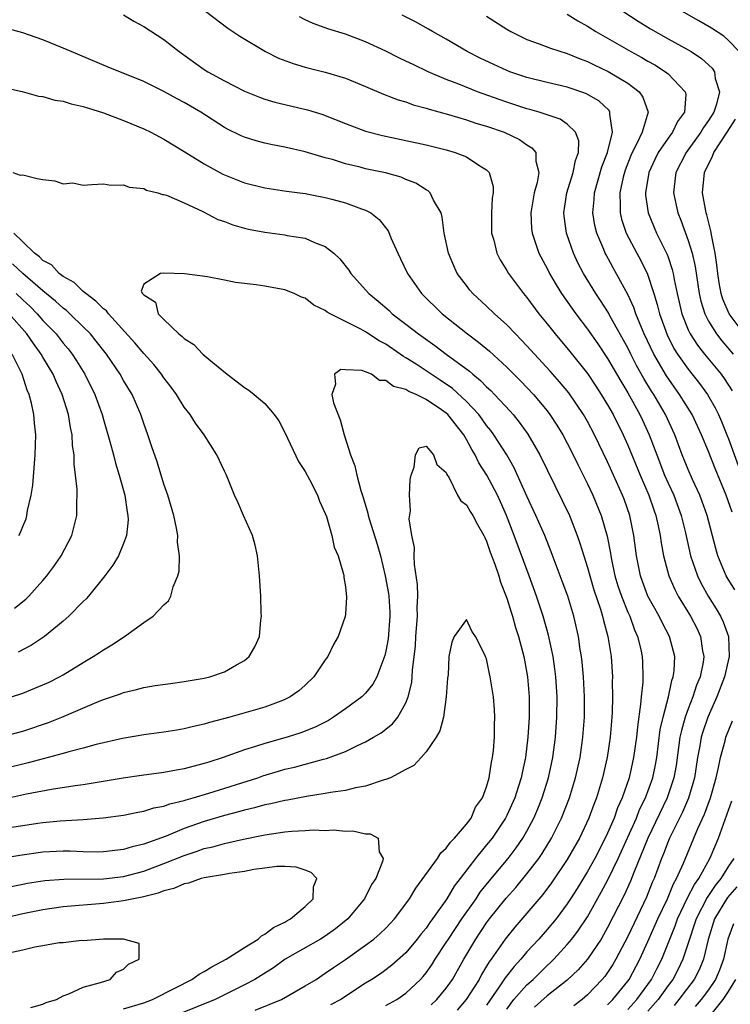
# Model space of a CAD drawing. Units: inches. Extents: x 2571000 to 2574000, y 1557000 to 1560000.
# Drawn here: x 2572081 to 2572151, y 1558871 to 1558968 of the extents above; entities that cross this region are included whole.
import ezdxf

# ---------------------------------------------------------------- set-up
doc = ezdxf.new("R2010")
doc.units = ezdxf.units.IN
doc.header["$MEASUREMENT"] = 0
doc.layers.add('LD25711557_2ft', color=104, linetype='Continuous')

msp = doc.modelspace()

# ---------------------------------------------------------------- linework, layer by layer
at = {"layer": 'LD25711557_2ft'}
for points, elevation in [([(2572091, 1558968.638), (2572092.027, 1558968.027), (2572093, 1558967.503), (2572095, 1558966.199), (2572096.518, 1558965), (2572099, 1558963.224), (2572099.354, 1558963), (2572101, 1558962.09), (2572103, 1558961.082), (2572104.481, 1558960.481), (2572105, 1558960.293), (2572105.996, 1558959.996), (2572109.224, 1558959.224), (2572110.757, 1558958.757), (2572111, 1558958.676), (2572113, 1558957.878), (2572115, 1558957.118), (2572116.676, 1558956.676), (2572119, 1558956.195), (2572121, 1558955.75), (2572123, 1558955.25), (2572123.889, 1558955), (2572125, 1558954.567), (2572126.312, 1558953.688), (2572127, 1558953.273), (2572127.256, 1558953), (2572127.635, 1558951.635), (2572127.637, 1558951), (2572127.547, 1558950.453), (2572127.475, 1558949), (2572127.498, 1558947), (2572127.714, 1558946.286), (2572128.023, 1558945), (2572128.344, 1558944.344), (2572129, 1558943.309), (2572129.173, 1558943), (2572130.658, 1558941), (2572131, 1558940.603), (2572132.18, 1558939), (2572133, 1558938.003), (2572133.788, 1558937), (2572135.261, 1558935.262), (2572137, 1558933.081), (2572137.836, 1558931.836), (2572138.375, 1558931), (2572139, 1558929.964), (2572139.535, 1558929), (2572140.538, 1558927), (2572141, 1558925.983), (2572142.23, 1558923), (2572143.088, 1558921), (2572143.575, 1558919.575), (2572143.793, 1558919), (2572144.023, 1558917.977), (2572144.22, 1558917), (2572144.303, 1558916.303), (2572144.532, 1558915), (2572145.061, 1558913), (2572145.657, 1558911.657), (2572146.003, 1558911), (2572147.231, 1558909), (2572147.835, 1558907.834), (2572148.224, 1558907), (2572148.419, 1558905.58), (2572148.534, 1558905), (2572148.46, 1558904.46), (2572148.162, 1558903), (2572147.828, 1558902.172), (2572147.451, 1558901), (2572147, 1558899.835), (2572146.7, 1558899), (2572146.311, 1558897.689), (2572146.177, 1558897), (2572145.79, 1558894.21), (2572145.582, 1558893), (2572144.904, 1558891), (2572142.976, 1558887), (2572141.596, 1558883.596), (2572141.268, 1558882.732), (2572140.643, 1558881.357), (2572139, 1558878.133), (2572138.599, 1558877.401), (2572138.347, 1558877), (2572137.004, 1558874.996), (2572136.068, 1558873.932), (2572135, 1558872.922), (2572133, 1558871.359), (2572131.761, 1558870.239)], 6920), ([(2572099.122, 1558969), (2572101.319, 1558967.319), (2572102.528, 1558966.529), (2572105.087, 1558965), (2572106.357, 1558964.357), (2572107.806, 1558963.806), (2572109, 1558963.467), (2572111, 1558962.977), (2572113, 1558962.368), (2572115, 1558961.549), (2572116.789, 1558960.789), (2572118.227, 1558960.227), (2572119, 1558960.008), (2572119.731, 1558959.731), (2572121, 1558959.397), (2572121.29, 1558959.29), (2572123.227, 1558958.773), (2572125, 1558958.24), (2572125.92, 1558957.92), (2572127, 1558957.601), (2572128.724, 1558957), (2572130.271, 1558956.271), (2572131, 1558955.742), (2572131.467, 1558955.467), (2572131.87, 1558955), (2572131.877, 1558954.123), (2572132.174, 1558953), (2572132.006, 1558952.006), (2572131.717, 1558951), (2572131.372, 1558949), (2572131.456, 1558947.456), (2572131.503, 1558947), (2572131.785, 1558946.215), (2572132.19, 1558945), (2572133, 1558943.482), (2572133.236, 1558943), (2572133.884, 1558941.885), (2572134.435, 1558941), (2572135.834, 1558939), (2572137, 1558937.478), (2572138.021, 1558936.021), (2572139, 1558934.574), (2572140.307, 1558932.307), (2572141, 1558931.161), (2572142.187, 1558929), (2572142.449, 1558928.449), (2572143.125, 1558927), (2572143.878, 1558925), (2572144.654, 1558923), (2572145, 1558922.206), (2572145.558, 1558921), (2572146.307, 1558919), (2572146.725, 1558917.275), (2572147.225, 1558915), (2572147.902, 1558913), (2572148.261, 1558912.262), (2572148.965, 1558911), (2572149.749, 1558909.749), (2572150.194, 1558909), (2572150.454, 1558908.454), (2572150.978, 1558907), (2572151.058, 1558905), (2572150.597, 1558903), (2572149.83, 1558901), (2572148.938, 1558899), (2572148.451, 1558897.549), (2572148.286, 1558897), (2572148.145, 1558896.145), (2572147.926, 1558895), (2572147.627, 1558893), (2572147.029, 1558890.971), (2572146.427, 1558889.573), (2572146.13, 1558889), (2572145.144, 1558887), (2572145, 1558886.662), (2572144.543, 1558885.457), (2572144.345, 1558885), (2572143.599, 1558883), (2572143.412, 1558882.588), (2572142.845, 1558881.155), (2572141, 1558877.261), (2572139.827, 1558875), (2572139.516, 1558874.484), (2572139, 1558873.687), (2572138.709, 1558873.291), (2572138.465, 1558873), (2572137, 1558871.465), (2572136.459, 1558871), (2572135.637, 1558870.363)], 6922), ([(2572151.341, 1558919.342), (2572150.771, 1558921), (2572149.658, 1558923.658), (2572149, 1558925.341), (2572148.323, 1558927), (2572147.388, 1558929), (2572146.143, 1558931), (2572144.834, 1558932.834), (2572143.574, 1558935), (2572142.628, 1558937), (2572142.345, 1558937.655), (2572141.811, 1558939), (2572141.612, 1558939.612), (2572141, 1558940.926), (2572139.546, 1558943.546), (2572138.843, 1558944.844), (2572138.766, 1558945), (2572138.62, 1558945.38), (2572137.931, 1558947), (2572137.744, 1558947.743), (2572137.535, 1558949), (2572137.668, 1558950.332), (2572137.691, 1558951), (2572138.423, 1558953.576), (2572138.98, 1558955), (2572139.494, 1558957), (2572139.206, 1558958.794), (2572139.23, 1558959), (2572139.145, 1558959.145), (2572138.115, 1558960.115), (2572136.842, 1558960.842), (2572135, 1558961.457), (2572133, 1558961.925), (2572131, 1558962.43), (2572129.306, 1558963), (2572129, 1558963.119), (2572127.71, 1558963.71), (2572126.354, 1558964.354), (2572125.077, 1558965), (2572123, 1558966.224), (2572121.626, 1558967), (2572121.239, 1558967.239), (2572119.958, 1558967.958), (2572118.628, 1558968.628)], 6926), ([(2572135, 1558968.714), (2572136.043, 1558968.043), (2572137, 1558967.532), (2572137.831, 1558967), (2572141.313, 1558965), (2572142.403, 1558964.403), (2572143, 1558964.044), (2572143.672, 1558963.672), (2572144.75, 1558963), (2572145, 1558962.791), (2572146.704, 1558961), (2572146.75, 1558960.75), (2572146.623, 1558959), (2572145.939, 1558958.061), (2572145.432, 1558957), (2572145, 1558956.42), (2572144.027, 1558955), (2572143.685, 1558954.315), (2572143.078, 1558953), (2572142.741, 1558951), (2572142.752, 1558950.752), (2572143.005, 1558949), (2572143.86, 1558947), (2572144.896, 1558944.896), (2572145, 1558944.599), (2572145.406, 1558943.406), (2572145.498, 1558943), (2572145.596, 1558942.404), (2572145.898, 1558941), (2572146.354, 1558939), (2572147, 1558937.394), (2572147.185, 1558937), (2572147.897, 1558935.897), (2572148.612, 1558935), (2572150.251, 1558933), (2572150.568, 1558932.568), (2572151.344, 1558931.344)], 6930), ([(2572140.523, 1558969), (2572142.03, 1558968.03), (2572143.265, 1558967.264), (2572145, 1558966.274), (2572147, 1558965.168), (2572147.274, 1558965), (2572148.317, 1558964.317), (2572149.357, 1558963.357), (2572149.585, 1558963), (2572149.679, 1558962.321), (2572150.093, 1558961), (2572149.785, 1558959.785), (2572149.518, 1558959), (2572149, 1558958.172), (2572148.519, 1558957.481), (2572148.248, 1558957), (2572146.791, 1558955), (2572145.768, 1558953), (2572145.585, 1558951.586), (2572145.525, 1558951), (2572145.962, 1558949), (2572146.272, 1558948.272), (2572147, 1558946.265), (2572147.384, 1558945), (2572147.679, 1558943.679), (2572148.078, 1558941), (2572148.246, 1558940.246), (2572148.627, 1558939), (2572149, 1558938.283), (2572149.788, 1558937), (2572150.318, 1558936.318), (2572151.447, 1558935)], 6932), ([(2572152.048, 1558965), (2572151, 1558966.1), (2572150.518, 1558966.518), (2572149.316, 1558967.316), (2572148.05, 1558968.05), (2572146.368, 1558969)], 6934), ([(2572151.628, 1558911.628), (2572150.852, 1558912.852), (2572150.77, 1558913), (2572149.94, 1558915), (2572149.72, 1558915.72), (2572148.864, 1558919), (2572148.391, 1558920.39), (2572148.154, 1558921), (2572147.421, 1558922.579), (2572147, 1558923.544), (2572146.406, 1558925), (2572145.664, 1558927), (2572144.741, 1558929), (2572143.568, 1558931), (2572143.341, 1558931.341), (2572142.586, 1558932.586), (2572141.876, 1558933.876), (2572141.295, 1558935), (2572141, 1558935.61), (2572139.264, 1558938.737), (2572139.085, 1558939.084), (2572138.306, 1558940.305), (2572137.834, 1558941), (2572136.609, 1558943), (2572136.057, 1558944.057), (2572135.611, 1558945), (2572134.912, 1558947), (2572134.678, 1558948.678), (2572134.649, 1558949), (2572134.968, 1558951), (2572135.596, 1558953), (2572135.806, 1558954.194), (2572136.109, 1558955), (2572136.144, 1558956.143), (2572135.825, 1558957), (2572135, 1558957.795), (2572134.288, 1558958.288), (2572132.206, 1558959), (2572131.274, 1558959.274), (2572131, 1558959.341), (2572129, 1558959.976), (2572128.234, 1558960.234), (2572126.111, 1558961), (2572124.24, 1558961.76), (2572123, 1558962.244), (2572121.214, 1558963), (2572119.706, 1558963.706), (2572119, 1558964.068), (2572118.36, 1558964.36), (2572117, 1558965.037), (2572115, 1558965.969), (2572113, 1558966.744), (2572111.264, 1558967.264), (2572111, 1558967.373), (2572109.787, 1558967.787), (2572109, 1558968.164), (2572108.45, 1558968.45)], 6924), ([(2572127, 1558968.51), (2572129, 1558967.231), (2572129.4, 1558967), (2572131, 1558966.216), (2572132.219, 1558965.781), (2572133.328, 1558965.328), (2572135, 1558964.816), (2572136.274, 1558964.274), (2572137, 1558964.02), (2572137.675, 1558963.675), (2572139.041, 1558963.041), (2572141, 1558961.861), (2572142.128, 1558961), (2572142.489, 1558960.489), (2572143.008, 1558959), (2572142.411, 1558957), (2572141.941, 1558955.941), (2572141.449, 1558955), (2572141.313, 1558954.688), (2572140.748, 1558953.252), (2572140.662, 1558953), (2572140.546, 1558952.546), (2572140.204, 1558951), (2572140.257, 1558949.743), (2572140.23, 1558949), (2572140.374, 1558948.374), (2572140.843, 1558947), (2572141.886, 1558945), (2572142.281, 1558944.281), (2572142.941, 1558942.941), (2572143.589, 1558941), (2572143.929, 1558939.929), (2572144.145, 1558939), (2572144.898, 1558936.898), (2572145.573, 1558935.573), (2572145.938, 1558935), (2572147, 1558933.494), (2572148.103, 1558932.103), (2572148.909, 1558931), (2572149.674, 1558929.674), (2572150.002, 1558929), (2572150.305, 1558928.305), (2572150.838, 1558927), (2572151, 1558926.591), (2572151.956, 1558923.956)], 6928), ([(2572129, 1558870.057), (2572129.714, 1558871), (2572131, 1558872.469), (2572131.605, 1558873), (2572133, 1558874.358), (2572133.342, 1558874.658), (2572133.68, 1558875), (2572135, 1558876.448), (2572135.454, 1558877), (2572136.124, 1558877.876), (2572137, 1558879.21), (2572138.365, 1558881.635), (2572139.064, 1558882.936), (2572140.045, 1558885), (2572141, 1558887.09), (2572141.849, 1558889), (2572142.169, 1558889.831), (2572142.758, 1558891), (2572143.478, 1558893), (2572143.733, 1558894.267), (2572143.864, 1558895), (2572144.224, 1558897.776), (2572144.503, 1558899), (2572145.027, 1558901), (2572145.368, 1558902.632), (2572145.51, 1558903), (2572145.596, 1558903.596), (2572145.662, 1558905), (2572145.147, 1558907), (2572144.396, 1558908.396), (2572144.114, 1558909), (2572143.001, 1558911), (2572142.445, 1558912.445), (2572142.248, 1558913), (2572141.855, 1558915), (2572141.614, 1558917), (2572141.206, 1558919), (2572140.624, 1558920.623), (2572140.479, 1558921), (2572139, 1558924.319), (2572137.705, 1558927), (2572137, 1558928.321), (2572136.608, 1558929), (2572135.147, 1558931.147), (2572134.243, 1558932.243), (2572133.311, 1558933.311), (2572131.748, 1558935), (2572131, 1558935.838), (2572130.433, 1558936.433), (2572129.855, 1558937), (2572129, 1558937.906), (2572127.767, 1558939), (2572127, 1558939.75), (2572125.642, 1558941), (2572125.348, 1558941.348), (2572125, 1558941.796), (2572124.093, 1558943), (2572123.75, 1558943.749), (2572123.215, 1558945), (2572122.797, 1558947), (2572122.592, 1558948.592), (2572122.476, 1558949), (2572121.738, 1558950.262), (2572121.395, 1558951), (2572121.189, 1558951.189), (2572121, 1558951.286), (2572119.964, 1558951.965), (2572119, 1558952.33), (2572118.538, 1558952.537), (2572116.968, 1558952.968), (2572115, 1558953.386), (2572114.473, 1558953.527), (2572113, 1558953.878), (2572111.715, 1558954.285), (2572111, 1558954.481), (2572109, 1558955.073), (2572107, 1558955.518), (2572105.754, 1558955.754), (2572105, 1558955.922), (2572104.143, 1558956.143), (2572103, 1558956.513), (2572102.657, 1558956.656), (2572101.308, 1558957.308), (2572101, 1558957.478), (2572098.654, 1558959), (2572097, 1558959.968), (2572096.318, 1558960.318), (2572095, 1558961.055), (2572093, 1558962.045), (2572089.472, 1558963.472), (2572085.783, 1558965), (2572085, 1558965.351), (2572083, 1558966.164), (2572081, 1558966.854), (2572079.329, 1558967.329)], 6918), ([(2572079, 1558961.477), (2572080.955, 1558961.045), (2572082.57, 1558960.57), (2572083, 1558960.54), (2572084.172, 1558960.172), (2572085, 1558960.073), (2572085.805, 1558959.805), (2572087, 1558959.564), (2572087.418, 1558959.418), (2572089, 1558958.944), (2572091, 1558958.183), (2572093, 1558957.337), (2572093.691, 1558957), (2572095, 1558956.311), (2572097, 1558955.102), (2572099, 1558953.855), (2572100.843, 1558952.844), (2572101, 1558952.766), (2572103, 1558951.982), (2572105, 1558951.497), (2572107.162, 1558951.162), (2572109, 1558950.915), (2572111, 1558950.543), (2572111.638, 1558950.362), (2572113, 1558950.018), (2572114.597, 1558949.403), (2572115, 1558949.275), (2572115.526, 1558949), (2572116.357, 1558948.357), (2572117.227, 1558947.227), (2572117.538, 1558946.462), (2572118.18, 1558945), (2572118.461, 1558944.461), (2572119.151, 1558943), (2572120.539, 1558941), (2572122.589, 1558939), (2572125.106, 1558937), (2572126.195, 1558936.195), (2572127.281, 1558935.281), (2572129, 1558933.719), (2572130.361, 1558932.361), (2572131.635, 1558931), (2572133, 1558929.369), (2572133.283, 1558929), (2572133.964, 1558927.964), (2572134.556, 1558927), (2572135, 1558926.171), (2572135.595, 1558925), (2572136.047, 1558924.048), (2572137, 1558922.126), (2572137.527, 1558921), (2572138.37, 1558919), (2572138.961, 1558916.961), (2572139.275, 1558915.275), (2572139.307, 1558915), (2572139.376, 1558914.624), (2572139.722, 1558913), (2572140.021, 1558912.021), (2572140.361, 1558911), (2572141, 1558909.417), (2572141.192, 1558909), (2572141.672, 1558907.673), (2572141.979, 1558907), (2572142.284, 1558905.716), (2572142.432, 1558905), (2572142.462, 1558904.463), (2572142.499, 1558903), (2572142.484, 1558902.484), (2572142.328, 1558901), (2572142.276, 1558900.276), (2572141.948, 1558898.052), (2572141.848, 1558897), (2572141.568, 1558895), (2572141.13, 1558893), (2572140.454, 1558891), (2572139.995, 1558890.005), (2572139.647, 1558889), (2572139, 1558887.5), (2572138.764, 1558887), (2572137.715, 1558885), (2572137, 1558883.701), (2572135.979, 1558882.021), (2572135.333, 1558881), (2572135, 1558880.487), (2572133.881, 1558879), (2572133, 1558877.937), (2572132.179, 1558877), (2572131, 1558875.717), (2572130.401, 1558875), (2572129.715, 1558874.285), (2572128.843, 1558873.157), (2572128.246, 1558872.246), (2572127, 1558870.446)], 6916), ([(2572152.536, 1558937), (2572151.064, 1558939), (2572150.438, 1558940.438), (2572150.273, 1558941), (2572150.064, 1558942.063), (2572149.926, 1558943), (2572149.839, 1558943.839), (2572149.669, 1558945), (2572149.325, 1558946.676), (2572149.243, 1558947.243), (2572148.827, 1558948.826), (2572148.765, 1558949), (2572148.41, 1558951), (2572148.613, 1558953), (2572149.385, 1558954.615), (2572149.543, 1558955), (2572150.86, 1558957), (2572151.697, 1558958.303)], 6934), ([(2572080.005, 1558953), (2572080.742, 1558952.742), (2572081, 1558952.78), (2572082.426, 1558952.426), (2572083, 1558952.301), (2572084.185, 1558952.185), (2572085, 1558951.9), (2572085.972, 1558951.972), (2572087, 1558951.75), (2572087.833, 1558951.833), (2572089, 1558951.871), (2572089.743, 1558951.743), (2572091, 1558951.792), (2572091.545, 1558951.545), (2572093, 1558951.411), (2572093.266, 1558951.266), (2572094.396, 1558951), (2572094.842, 1558950.843), (2572095, 1558950.829), (2572095.25, 1558950.75), (2572097, 1558949.991), (2572098.859, 1558949.141), (2572100.351, 1558948.351), (2572101, 1558948.139), (2572101.819, 1558947.819), (2572103, 1558947.487), (2572103.396, 1558947.396), (2572105, 1558947.08), (2572107, 1558946.82), (2572107.228, 1558946.772), (2572109, 1558946.506), (2572109.92, 1558946.08), (2572111, 1558945.689), (2572111.846, 1558945), (2572112.441, 1558944.441), (2572113.319, 1558943.319), (2572113.521, 1558943), (2572115, 1558941.39), (2572115.331, 1558941), (2572116.253, 1558940.253), (2572117.319, 1558939.319), (2572117.645, 1558939), (2572119, 1558937.975), (2572120.23, 1558937), (2572121.859, 1558935.859), (2572122.98, 1558935), (2572125.298, 1558933.298), (2572125.623, 1558933), (2572126.399, 1558932.399), (2572127, 1558931.77), (2572127.408, 1558931.409), (2572127.796, 1558931), (2572129.332, 1558929.332), (2572129.617, 1558929), (2572130.241, 1558928.242), (2572131.075, 1558927.075), (2572132.283, 1558925), (2572134.495, 1558920.495), (2572135.207, 1558919), (2572135.993, 1558917), (2572136.26, 1558916.26), (2572136.632, 1558915), (2572137, 1558913.855), (2572137.231, 1558913), (2572137.637, 1558911.637), (2572138.278, 1558909.722), (2572138.489, 1558909), (2572138.577, 1558908.577), (2572139.024, 1558907), (2572139.343, 1558905), (2572139.476, 1558903), (2572139.462, 1558902.538), (2572139.494, 1558901), (2572139.459, 1558899.459), (2572139.428, 1558899), (2572139.254, 1558897), (2572138.948, 1558895), (2572138.504, 1558893), (2572137.904, 1558891), (2572137.646, 1558890.354), (2572137.152, 1558889), (2572136.199, 1558887), (2572135, 1558884.884), (2572133.44, 1558882.56), (2572132.575, 1558881.425), (2572129.81, 1558878.19), (2572128.849, 1558877), (2572127.462, 1558875), (2572127.26, 1558874.74), (2572127, 1558874.292), (2572126.503, 1558873.497), (2572126.244, 1558873), (2572124.984, 1558871), (2572124.064, 1558869.936)], 6914), ([(2572079, 1558897.073), (2572081, 1558897.599), (2572083.535, 1558898.465), (2572084.872, 1558899), (2572088.574, 1558900.574), (2572089, 1558900.737), (2572090.688, 1558901.312), (2572091, 1558901.448), (2572092.27, 1558901.73), (2572093, 1558901.943), (2572094.128, 1558902.128), (2572095.648, 1558902.352), (2572097, 1558902.529), (2572097.391, 1558902.609), (2572099, 1558902.869), (2572099.541, 1558903), (2572101, 1558903.501), (2572102.191, 1558904.191), (2572103, 1558904.629), (2572103.454, 1558905), (2572104.02, 1558905.98), (2572104.472, 1558907), (2572104.61, 1558908.61), (2572104.661, 1558909), (2572104.654, 1558909.346), (2572104.593, 1558911), (2572104.48, 1558913), (2572104.285, 1558915), (2572104.056, 1558916.056), (2572103.781, 1558917), (2572102.89, 1558919), (2572102.323, 1558920.323), (2572102.001, 1558921), (2572101.189, 1558923), (2572101, 1558923.38), (2572100.254, 1558925), (2572098.974, 1558927), (2572098.139, 1558928.139), (2572097.598, 1558929), (2572097, 1558929.746), (2572096.249, 1558931), (2572095.724, 1558931.724), (2572095, 1558932.649), (2572094.77, 1558933), (2572093.981, 1558933.981), (2572093, 1558935.062), (2572092.115, 1558936.115), (2572089.498, 1558939), (2572089.286, 1558939.286), (2572089, 1558939.496), (2572088.259, 1558940.259), (2572087.243, 1558941), (2572087, 1558941.214), (2572086.09, 1558942.09), (2572085, 1558942.699), (2572084.604, 1558943), (2572083.852, 1558943.852), (2572083, 1558944.289), (2572082.651, 1558944.651), (2572082.147, 1558945), (2572081, 1558946.142), (2572080.108, 1558947)], 6914), ([(2572079.889, 1558901), (2572081, 1558901.372), (2572083, 1558902.197), (2572083.547, 1558902.453), (2572084.639, 1558903), (2572085, 1558903.203), (2572087, 1558904.419), (2572087.992, 1558905), (2572088.598, 1558905.402), (2572089, 1558905.69), (2572089.833, 1558906.167), (2572091.079, 1558907), (2572093, 1558908.386), (2572093.917, 1558909), (2572095, 1558910.128), (2572095.456, 1558910.543), (2572095.687, 1558911), (2572095.929, 1558911.929), (2572096.393, 1558913), (2572096.518, 1558913.482), (2572096.539, 1558915), (2572096.344, 1558916.344), (2572096.362, 1558917), (2572096.246, 1558917.754), (2572095.966, 1558919), (2572095.392, 1558921), (2572095, 1558922.104), (2572094.311, 1558924.311), (2572093.814, 1558925.814), (2572093.409, 1558927), (2572093, 1558928.122), (2572092.708, 1558929), (2572091.842, 1558931), (2572091, 1558932.397), (2572090.668, 1558933), (2572089.288, 1558935), (2572088.293, 1558936.292), (2572087.705, 1558937), (2572087, 1558937.718), (2572085.681, 1558939), (2572085.323, 1558939.323), (2572085, 1558939.559), (2572084.258, 1558940.258), (2572083, 1558941.271), (2572081, 1558942.982), (2572079.969, 1558943.969)], 6916), ([(2572121.513, 1558870.487), (2572122.074, 1558871), (2572123, 1558872.13), (2572123.602, 1558873), (2572124.741, 1558875), (2572125.923, 1558877), (2572127, 1558878.6), (2572127.299, 1558879), (2572128.941, 1558881.059), (2572129.881, 1558882.119), (2572131, 1558883.465), (2572132.188, 1558885), (2572132.521, 1558885.478), (2572133.449, 1558887), (2572134.437, 1558889), (2572135.218, 1558891), (2572135.821, 1558893), (2572136.261, 1558895), (2572136.483, 1558896.483), (2572136.557, 1558897), (2572136.699, 1558899), (2572136.697, 1558901), (2572136.592, 1558903), (2572136.466, 1558904.466), (2572136.401, 1558905), (2572136.28, 1558905.72), (2572136.1, 1558907), (2572135.646, 1558909), (2572135.045, 1558911), (2572134.498, 1558912.498), (2572133.399, 1558915.399), (2572132.757, 1558917), (2572131.892, 1558919), (2572131, 1558920.925), (2572129.736, 1558923.736), (2572129.001, 1558925), (2572127.718, 1558927), (2572127.417, 1558927.417), (2572127, 1558927.923), (2572126.563, 1558928.563), (2572126.222, 1558929), (2572125, 1558930.3), (2572123.6, 1558931.6), (2572122.408, 1558932.408), (2572120.009, 1558933.991), (2572119, 1558934.639), (2572118.759, 1558934.76), (2572118.433, 1558935), (2572117, 1558935.984), (2572116.328, 1558936.327), (2572115, 1558937.201), (2572114.539, 1558937.461), (2572111.47, 1558939), (2572111.172, 1558939.172), (2572111, 1558939.318), (2572109.869, 1558939.869), (2572109, 1558940.537), (2572108.655, 1558940.655), (2572107.917, 1558941), (2572107, 1558941.375), (2572105, 1558941.729), (2572104.137, 1558941.863), (2572102.108, 1558942.108), (2572101, 1558942.351), (2572099.319, 1558942.681), (2572097.045, 1558942.955), (2572095, 1558943.029), (2572094.642, 1558943), (2572093, 1558941.931), (2572092.75, 1558941.25), (2572092.887, 1558941), (2572092.954, 1558940.954), (2572093, 1558940.865), (2572094.148, 1558940.148), (2572094.427, 1558939), (2572095, 1558938.42), (2572096.476, 1558937), (2572096.782, 1558936.782), (2572097, 1558936.541), (2572097.966, 1558935.966), (2572098.847, 1558935), (2572099.846, 1558934.154), (2572101.275, 1558933), (2572102.267, 1558932.267), (2572103, 1558931.677), (2572103.413, 1558931.413), (2572103.941, 1558931), (2572105, 1558930.098), (2572105.921, 1558929), (2572106.377, 1558928.377), (2572107, 1558927.239), (2572108.35, 1558924.35), (2572109, 1558923.371), (2572109.422, 1558922.578), (2572110.227, 1558921), (2572110.413, 1558920.413), (2572111, 1558919.18), (2572111.105, 1558918.895), (2572111.647, 1558917), (2572111.871, 1558915.871), (2572112.267, 1558915), (2572112.804, 1558913.196), (2572112.836, 1558913), (2572112.84, 1558912.84), (2572113, 1558911.93), (2572113.11, 1558910.89), (2572113, 1558909.206), (2572112.972, 1558908.972), (2572112.278, 1558907), (2572111.798, 1558906.203), (2572111.237, 1558905), (2572111, 1558904.679), (2572109.86, 1558903), (2572109, 1558902.179), (2572108.375, 1558901.625), (2572107.514, 1558901), (2572107, 1558900.736), (2572106.601, 1558900.601), (2572105, 1558900.005), (2572101.529, 1558899), (2572099.522, 1558898.478), (2572099, 1558898.306), (2572097.922, 1558898.079), (2572097, 1558897.829), (2572096.28, 1558897.72), (2572095, 1558897.498), (2572093, 1558897.236), (2572090.874, 1558896.874), (2572088.284, 1558896.284), (2572087, 1558895.931), (2572085.572, 1558895.572), (2572085, 1558895.397), (2572081.541, 1558894.459), (2572079, 1558893.849)], 6912), ([(2572080.352, 1558941), (2572081, 1558940.375), (2572081.719, 1558939.719), (2572082.429, 1558939), (2572083, 1558938.349), (2572084.297, 1558937), (2572085, 1558936.1), (2572085.515, 1558935.515), (2572085.906, 1558935), (2572086.34, 1558934.34), (2572087.162, 1558933), (2572088.155, 1558931), (2572088.872, 1558929), (2572089, 1558928.524), (2572089.648, 1558926.352), (2572089.996, 1558925), (2572090.187, 1558924.187), (2572090.559, 1558923), (2572091.114, 1558921), (2572091.356, 1558919.356), (2572091.434, 1558919), (2572091.445, 1558918.556), (2572091.286, 1558917), (2572091, 1558916.208), (2572090.479, 1558915), (2572089.935, 1558914.065), (2572089.129, 1558913), (2572087.516, 1558911), (2572087.276, 1558910.724), (2572087, 1558910.466), (2572085.566, 1558909), (2572085, 1558908.514), (2572083.153, 1558907), (2572081.865, 1558906.135), (2572080.548, 1558905.452)], 6918), ([(2572080.194, 1558909.806), (2572081.302, 1558910.698), (2572081.607, 1558911), (2572083, 1558912.543), (2572083.387, 1558913), (2572084.071, 1558913.929), (2572084.819, 1558915), (2572085.854, 1558917), (2572086.371, 1558919), (2572086.366, 1558920.366), (2572086.406, 1558921), (2572086.402, 1558921.598), (2572086.238, 1558923), (2572086.091, 1558924.09), (2572086.086, 1558925), (2572085.944, 1558925.944), (2572085.905, 1558927), (2572085.736, 1558927.736), (2572085.545, 1558929), (2572084.921, 1558931), (2572084.299, 1558932.299), (2572084.014, 1558933), (2572083, 1558934.683), (2572082.824, 1558935), (2572082.048, 1558936.048), (2572081.396, 1558937), (2572079.636, 1558939)], 6920), ([(2572080.599, 1558917), (2572080.749, 1558917.251), (2572081, 1558917.921), (2572081.323, 1558918.677), (2572081.412, 1558919), (2572081.48, 1558919.48), (2572081.841, 1558921), (2572082.004, 1558921.996), (2572082.158, 1558924.158), (2572082.241, 1558925), (2572082.288, 1558927), (2572082.157, 1558928.158), (2572082.094, 1558929), (2572081.848, 1558930.152), (2572081.625, 1558931), (2572081.434, 1558931.434), (2572080.924, 1558933), (2572079.931, 1558935)], 6922), ([(2572117, 1558870.416), (2572118.095, 1558871), (2572119, 1558871.632), (2572120.456, 1558873), (2572120.716, 1558873.284), (2572121, 1558873.639), (2572121.556, 1558874.444), (2572121.899, 1558875), (2572123, 1558876.66), (2572123.204, 1558877), (2572124.532, 1558879), (2572125.951, 1558881), (2572126.37, 1558881.63), (2572127.256, 1558882.744), (2572129.127, 1558885), (2572129.944, 1558886.056), (2572130.601, 1558887), (2572131, 1558887.696), (2572131.692, 1558889), (2572132.082, 1558889.918), (2572132.509, 1558891), (2572133.123, 1558893), (2572133.556, 1558895), (2572133.828, 1558897), (2572133.967, 1558899), (2572133.988, 1558901), (2572133.869, 1558903), (2572133.778, 1558903.779), (2572133.597, 1558905), (2572133.14, 1558907.14), (2572132.61, 1558909), (2572131.948, 1558911), (2572131.221, 1558913), (2572129.727, 1558917), (2572128.955, 1558919), (2572128.366, 1558920.366), (2572128.072, 1558921), (2572127.013, 1558923.013), (2572126.224, 1558924.224), (2572125.876, 1558925), (2572125.54, 1558925.54), (2572125, 1558926.548), (2572124.739, 1558927), (2572123.151, 1558929), (2572123, 1558929.142), (2572122.522, 1558929.478), (2572121, 1558930.512), (2572120.003, 1558931), (2572119.3, 1558931.3), (2572119, 1558931.505), (2572117.778, 1558931.778), (2572117, 1558932.383), (2572116.369, 1558932.369), (2572115.574, 1558933), (2572115, 1558933.24), (2572114.637, 1558933.363), (2572113, 1558933.456), (2572112.536, 1558933.464), (2572111.912, 1558933), (2572112.029, 1558932.029), (2572111.641, 1558931), (2572111.824, 1558930.176), (2572112.482, 1558928.481), (2572112.858, 1558927), (2572113.485, 1558925), (2572113.938, 1558923.938), (2572114.139, 1558923), (2572114.512, 1558921.488), (2572114.771, 1558920.771), (2572115.218, 1558919.218), (2572115.251, 1558919), (2572115.346, 1558918.654), (2572116.154, 1558916.154), (2572116.463, 1558915), (2572116.939, 1558913), (2572117.257, 1558911.257), (2572117.289, 1558911), (2572117.397, 1558909.397), (2572117.41, 1558909), (2572117.225, 1558906.775), (2572117, 1558905.53), (2572116.898, 1558905.102), (2572116.109, 1558903), (2572115.72, 1558902.28), (2572115, 1558901.385), (2572114.615, 1558901), (2572113, 1558899.825), (2572111.83, 1558899), (2572111.317, 1558898.684), (2572110, 1558898), (2572108.568, 1558897.432), (2572107.22, 1558897), (2572105, 1558896.388), (2572104.075, 1558896.075), (2572103, 1558895.763), (2572100.887, 1558895), (2572099.447, 1558894.553), (2572099, 1558894.392), (2572097.878, 1558894.122), (2572097, 1558893.863), (2572096.247, 1558893.753), (2572095, 1558893.517), (2572092.773, 1558893.227), (2572090.947, 1558892.947), (2572087, 1558892.303), (2572086.199, 1558892.2), (2572083.834, 1558891.834), (2572081.352, 1558891.352), (2572079, 1558890.84)], 6910), ([(2572079, 1558887.945), (2572081, 1558888.272), (2572082.479, 1558888.479), (2572083, 1558888.544), (2572084.708, 1558888.708), (2572087, 1558888.863), (2572088.968, 1558889.032), (2572091, 1558889.294), (2572092.417, 1558889.583), (2572093, 1558889.677), (2572094, 1558890), (2572095, 1558890.183), (2572095.587, 1558890.413), (2572097, 1558890.74), (2572097.192, 1558890.808), (2572097.89, 1558891), (2572099.467, 1558891.467), (2572104.301, 1558893), (2572104.818, 1558893.183), (2572106.359, 1558893.642), (2572107, 1558893.829), (2572107.946, 1558894.054), (2572110.836, 1558894.836), (2572111.108, 1558894.893), (2572113, 1558895.589), (2572114.189, 1558896.188), (2572115, 1558896.547), (2572115.777, 1558897), (2572116.546, 1558897.454), (2572117.665, 1558898.335), (2572118.178, 1558899), (2572119, 1558900.428), (2572119.228, 1558901), (2572119.574, 1558902.425), (2572119.623, 1558903), (2572119.649, 1558903.649), (2572119.932, 1558906.068), (2572119.987, 1558907), (2572120.149, 1558909), (2572120.12, 1558909.88), (2572120.176, 1558911), (2572120.15, 1558912.15), (2572119.856, 1558914.144), (2572119.821, 1558915), (2572119.831, 1558915.831), (2572119.589, 1558917), (2572119.327, 1558918.673), (2572119.46, 1558919.459), (2572119.345, 1558921), (2572119.427, 1558922.573), (2572119.528, 1558923), (2572119.806, 1558923.806), (2572119.957, 1558925), (2572120.298, 1558925.702), (2572121, 1558925.861), (2572121.738, 1558925), (2572122.048, 1558924.048), (2572123, 1558923.266), (2572123.059, 1558923.059), (2572123.281, 1558922.719), (2572124.11, 1558921), (2572124.446, 1558920.446), (2572125, 1558920.066), (2572125.382, 1558919.382), (2572125.63, 1558919), (2572126.104, 1558918.103), (2572126.731, 1558917), (2572126.807, 1558916.807), (2572127, 1558916.45), (2572127.363, 1558915.363), (2572127.814, 1558914.186), (2572128.202, 1558913), (2572128.386, 1558912.386), (2572129, 1558910.813), (2572129.42, 1558909.419), (2572129.56, 1558909), (2572129.876, 1558907.876), (2572130.152, 1558907), (2572130.687, 1558905), (2572131.067, 1558903), (2572131.214, 1558901), (2572131.209, 1558899), (2572131.096, 1558897), (2572130.849, 1558895), (2572130.511, 1558893.489), (2572130.419, 1558893), (2572130.16, 1558892.16), (2572129.788, 1558891), (2572129, 1558889.233), (2572128.882, 1558889), (2572127.535, 1558887), (2572127, 1558886.327), (2572125.896, 1558885), (2572124.381, 1558883), (2572123.775, 1558882.225), (2572123.062, 1558881), (2572121.641, 1558879), (2572121.365, 1558878.635), (2572121, 1558878.087), (2572120.502, 1558877.498), (2572120.128, 1558877), (2572119, 1558875.628), (2572117.605, 1558874.395), (2572117, 1558873.929), (2572116.459, 1558873.541), (2572115.629, 1558873), (2572115, 1558872.613), (2572112.552, 1558871), (2572111.533, 1558870.467)], 6908), ([(2572104.055, 1558869.945), (2572106.672, 1558871), (2572109, 1558872.341), (2572110.079, 1558873), (2572111, 1558873.598), (2572111.814, 1558874.186), (2572113, 1558874.984), (2572115, 1558876.393), (2572115.813, 1558877), (2572116.453, 1558877.547), (2572117, 1558878.083), (2572117.867, 1558879), (2572119, 1558880.498), (2572119.355, 1558881), (2572119.968, 1558882.032), (2572122.13, 1558885), (2572122.461, 1558885.539), (2572123, 1558886.019), (2572123.407, 1558886.593), (2572123.817, 1558887), (2572125, 1558888.404), (2572125.451, 1558889), (2572125.912, 1558890.088), (2572126.576, 1558891), (2572127, 1558892.077), (2572127.268, 1558893), (2572127.474, 1558894.526), (2572127.598, 1558895), (2572127.693, 1558895.693), (2572127.779, 1558897), (2572127.772, 1558898.228), (2572127.812, 1558899), (2572127.775, 1558899.775), (2572127.673, 1558901), (2572127.364, 1558903), (2572127.287, 1558903.287), (2572127, 1558904.78), (2572126.911, 1558904.911), (2572126.823, 1558905.177), (2572125.885, 1558907), (2572125.53, 1558907.53), (2572125, 1558908.679), (2572123.788, 1558907), (2572123.556, 1558906.444), (2572123.267, 1558905), (2572123.189, 1558903.189), (2572123.136, 1558902.864), (2572122.997, 1558901), (2572122.714, 1558899), (2572122.368, 1558897.632), (2572121.993, 1558897), (2572121, 1558895.567), (2572120.505, 1558895), (2572119.786, 1558894.214), (2572119, 1558893.796), (2572117.46, 1558893), (2572117, 1558892.808), (2572116.75, 1558892.75), (2572115, 1558892.173), (2572113.993, 1558891.993), (2572113, 1558891.74), (2572111.532, 1558891.532), (2572111, 1558891.421), (2572109.13, 1558891.129), (2572107.238, 1558890.762), (2572107, 1558890.737), (2572105.6, 1558890.4), (2572105, 1558890.305), (2572103.993, 1558890.007), (2572103, 1558889.788), (2572102.4, 1558889.6), (2572101, 1558889.246), (2572099, 1558888.664), (2572097, 1558887.964), (2572095.213, 1558887.213), (2572093, 1558886.399), (2572091.856, 1558886.144), (2572091, 1558885.874), (2572089, 1558885.636), (2572088.376, 1558885.624), (2572087, 1558885.65), (2572085.702, 1558885.702), (2572085, 1558885.701), (2572083, 1558885.602), (2572080.704, 1558885.296), (2572076.575, 1558884.575)], 6906), ([(2572139, 1558870.457), (2572139.253, 1558870.748), (2572139.516, 1558871), (2572141, 1558872.81), (2572141.138, 1558873), (2572142.208, 1558875), (2572143, 1558876.751), (2572143.981, 1558879), (2572144.934, 1558881), (2572145.526, 1558882.474), (2572145.833, 1558883), (2572146.526, 1558884.526), (2572147.962, 1558887.962), (2572148.608, 1558889.392), (2572149.189, 1558891), (2572149.76, 1558893), (2572150.003, 1558894.003), (2572150.185, 1558895), (2572150.648, 1558896.648), (2572150.73, 1558897), (2572151.368, 1558898.632)], 6924), ([(2572141, 1558870), (2572141.899, 1558871), (2572143.355, 1558873), (2572143.902, 1558874.098), (2572144.374, 1558875), (2572145.697, 1558878.303), (2572145.939, 1558879), (2572146.929, 1558881.071), (2572147.601, 1558882.399), (2572148.034, 1558883), (2572149.15, 1558885), (2572149.267, 1558885.267), (2572150.01, 1558887), (2572151.311, 1558890.689)], 6926), ([(2572078.134, 1558881.866), (2572081, 1558882.442), (2572081.469, 1558882.531), (2572083.2, 1558882.8), (2572085.056, 1558882.944), (2572089, 1558882.967), (2572091, 1558883.203), (2572093, 1558883.73), (2572095, 1558884.474), (2572097, 1558885.293), (2572098.296, 1558885.704), (2572099, 1558885.961), (2572099.856, 1558886.144), (2572101, 1558886.467), (2572102.905, 1558886.905), (2572105, 1558887.339), (2572107, 1558887.62), (2572107.69, 1558887.69), (2572109, 1558887.751), (2572109.811, 1558887.811), (2572111, 1558887.769), (2572111.819, 1558887.82), (2572113, 1558887.683), (2572113.728, 1558887.728), (2572115, 1558887.431), (2572115.446, 1558887.446), (2572116.229, 1558887), (2572116.348, 1558885.652), (2572116.739, 1558885), (2572116.683, 1558884.683), (2572115.997, 1558883), (2572115.598, 1558882.402), (2572114.879, 1558881), (2572113.221, 1558879), (2572112.004, 1558877.996), (2572111, 1558877.294), (2572110.526, 1558877), (2572107.031, 1558875), (2572105.849, 1558874.151), (2572104.633, 1558873.367), (2572104.025, 1558873), (2572103, 1558872.455), (2572100.068, 1558871), (2572096.467, 1558869.533)], 6904), ([(2572151.505, 1558885), (2572151, 1558884.236), (2572150.225, 1558883), (2572149.677, 1558882.323), (2572148.867, 1558881.133), (2572147.769, 1558879), (2572147.595, 1558878.405), (2572147.104, 1558877), (2572146.471, 1558875), (2572145.982, 1558874.018), (2572145.451, 1558873), (2572145, 1558872.399), (2572144, 1558871), (2572143, 1558869.836)], 6928), ([(2572091, 1558870.079), (2572093, 1558870.68), (2572093.88, 1558871), (2572096.161, 1558872.161), (2572097.764, 1558873), (2572098.487, 1558873.514), (2572099, 1558873.781), (2572099.748, 1558874.252), (2572101.163, 1558875), (2572103, 1558876.17), (2572104.34, 1558877), (2572104.674, 1558877.326), (2572105, 1558877.471), (2572105.857, 1558878.143), (2572107, 1558878.685), (2572107.193, 1558878.807), (2572107.563, 1558879), (2572109, 1558880.24), (2572109.787, 1558881), (2572109.831, 1558882.169), (2572110.157, 1558883), (2572109.603, 1558883.603), (2572109, 1558883.826), (2572108.119, 1558884.119), (2572107, 1558884.183), (2572106.192, 1558884.192), (2572105, 1558884.027), (2572103.901, 1558883.901), (2572103, 1558883.706), (2572101.513, 1558883.513), (2572101, 1558883.405), (2572099, 1558883.079), (2572098.699, 1558883), (2572097.448, 1558882.552), (2572097, 1558882.488), (2572095.979, 1558882.021), (2572095, 1558881.794), (2572094.438, 1558881.562), (2572092.835, 1558881.165), (2572091.97, 1558881), (2572091, 1558880.772), (2572089, 1558880.513), (2572085, 1558880.183), (2572083, 1558879.896), (2572081, 1558879.492), (2572078.904, 1558879)], 6902), ([(2572151.812, 1558882.188), (2572150.896, 1558881.104), (2572149.614, 1558879), (2572148.967, 1558876.967), (2572148.512, 1558875), (2572148.062, 1558873.938), (2572147.579, 1558873), (2572146.063, 1558871), (2572145.583, 1558870.417)], 6930), ([(2572151.478, 1558878.522), (2572150.929, 1558877), (2572150.502, 1558875), (2572150.092, 1558873.908), (2572149.702, 1558873), (2572149, 1558871.976), (2572148.261, 1558871), (2572147.684, 1558870.316)], 6932), ([(2572081.788, 1558870.212), (2572083, 1558870.539), (2572083.306, 1558870.694), (2572084.358, 1558871), (2572085, 1558871.381), (2572085.562, 1558871.562), (2572087, 1558872.229), (2572088.695, 1558872.695), (2572089.655, 1558873), (2572090.287, 1558873.713), (2572091, 1558874.011), (2572091.481, 1558874.519), (2572092.544, 1558875), (2572092.556, 1558876.557), (2572091, 1558877.001), (2572088.993, 1558876.993), (2572087, 1558876.82), (2572086.837, 1558876.837), (2572085, 1558876.617), (2572084.608, 1558876.607), (2572083, 1558876.31), (2572082.206, 1558876.207), (2572081, 1558875.9), (2572079.613, 1558875.613)], 6900), ([(2572149, 1558869.18), (2572150.467, 1558871), (2572151, 1558871.799), (2572151.708, 1558873)], 6934)]:
    msp.add_lwpolyline(points, dxfattribs=dict(at, elevation=elevation))

doc.saveas('drawing.dxf')
